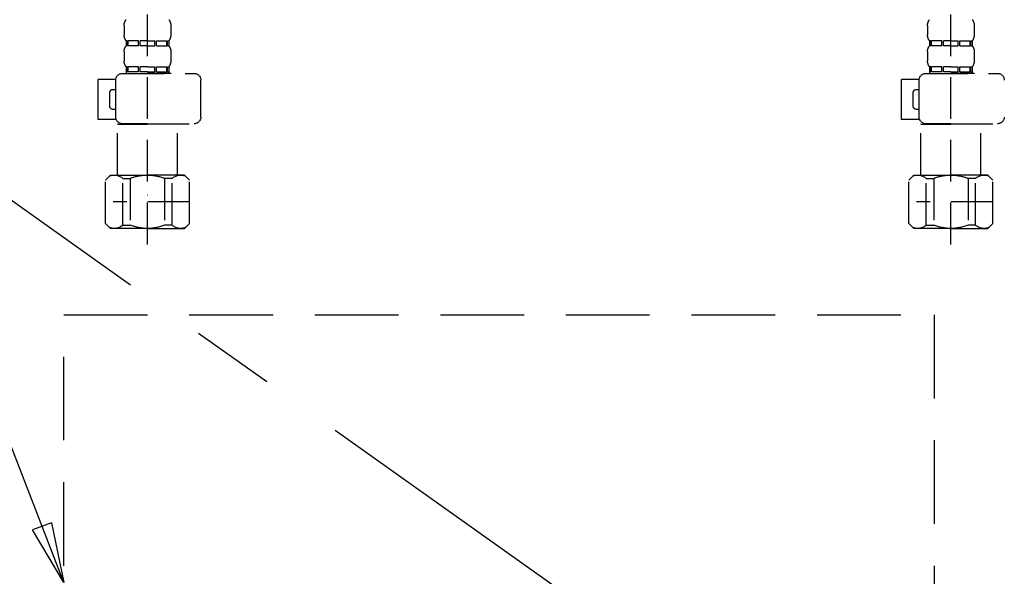
# Model space of a CAD drawing. Extents: x 0 to 26473, y -11045 to -2175.
# Drawn here: x 2024 to 2318, y -8598 to -8432 of the extents above; entities that cross this region are included whole.
import ezdxf

# ---------------------------------------------------------------- set-up
doc = ezdxf.new("R2010")
doc.units = 0
doc.header["$LTSCALE"] = 50
doc.header["$MEASUREMENT"] = 0
for name, pattern in [('CENTER', [2, 1.25, -0.25, 0.25, -0.25]), ('DASHED', [0.75, 0.5, -0.25]), ('HIDDEN', [0.375, 0.25, -0.125])]:
    doc.linetypes.add(name, pattern=pattern)
doc.layers.get('0').update_dxf_attribs({"linetype": 'CONTINUOUS'})
doc.layers.get('DEFPOINTS').update_dxf_attribs({"color": 146, "linetype": 'CONTINUOUS'})
for name, color, linetype in [('121-キャビネット（中）', 253, 'HIDDEN'), ('123-扉向き', 231, 'CENTER'), ('150-機器', 8, 'CONTINUOUS'), ('160-文字', 254, 'CONTINUOUS')]:
    doc.layers.add(name, color=color, linetype=linetype)
doc.styles.add('KH001', font='txt')
doc.dimstyles.new('KH1xx030', dxfattribs={"dimscale": 30, "dimtxt": 2, "dimasz": 0.6, "dimexe": 0.3, "dimexo": 1.2, "dimgap": 0.5, "dimtad": 3, "dimdec": 1, "dimdsep": 46, "dimlunit": 6, "dimtxsty": 'KH001', "dimblk": 'DOT', "dimcen": 1, "dimdle": 1, "dimclrd": 256, "dimclre": 256, "dimclrt": 256, "dimadec": 0, "dimazin": 0, "dimtfac": 1, "dimtdec": 1, "dimtix": 1, "dimtmove": 2, "dimatfit": 3, "dimldrblk": 'CLOSEDBLANK', "dimfxl": 1, "dimtolj": 1, "dimtzin": 0, "dimlwd": -1, "dimlwe": -1, "dimarcsym": 0})

# ---------------------------------------------------------------- blocks, each defined once
blk = doc.blocks.new('_ClosedBlank')
at = {"color": 0, "linetype": 'ByBlock', "lineweight": -2}
for p, q in [((-1, 0.167), (0, 0)), ((-1, 0.167), (-1, -0.167)), ((0, 0), (-1, -0.167))]:
    blk.add_line(p, q, dxfattribs=at)
blk = doc.blocks.new('_Dot')
at = {"color": 0, "linetype": 'ByBlock', "lineweight": -2}
blk.add_line((-0.5, 0), (-1, 0), dxfattribs=at)
at = {"color": 0, "linetype": 'ByBlock', "const_width": 0.5}
blk.add_lwpolyline([(-0.25, 0, 1), (0.25, 0, 1)], format="xyb", close=True, dxfattribs=at)
blk = doc.blocks.new('包丁差し_S')
at = {"layer": '121-キャビネット（中）', "color": 13, "ltscale": 2}
blk.add_lwpolyline([(-122.01, -233), (121.99, -233, 0.414214), (129.99, -225), (129.99, 0), (-130.01, 0), (-130.01, -225, 0.414214)], format="xyb", close=True, dxfattribs=at)
blk = doc.blocks.new('F402_S')
at = {"layer": '150-機器', "color": 13, "linetype": 'DASHED', "ltscale": 0.5}
for p, q in [((-120, -402.9), (-120, -308.59)), ((120, -402.9), (120, -308.59)), ((-126.98, -337.46), (-126.98, -340.26)), ((-113.02, -337.46), (-113.02, -340.26)), ((113.02, -337.46), (113.02, -340.26)), ((126.98, -337.46), (126.98, -340.26)), ((-126.38, -342), (-126.38, -343.5)), ((-125.99, -342), (-126.38, -342)), ((-125.99, -343.5), (-126.38, -343.5)), ((-125.99, -343.5), (-125.99, -342)), ((-125.8, -343.5), (-125.8, -342)), ((-122.67, -342), (-125.8, -342)), ((-122.67, -343.5), (-125.8, -343.5)), ((-122.67, -343.5), (-122.67, -342)), ((-122.21, -343.5), (-122.21, -342)), ((-120, -342), (-122.21, -342)), ((-120, -343.5), (-122.21, -343.5)), ((-120, -342), (-117.79, -342)), ((-120, -343.5), (-117.79, -343.5)), ((-117.79, -343.5), (-117.79, -342)), ((-117.33, -343.5), (-117.33, -342)), ((-117.33, -342), (-114.2, -342)), ((-117.33, -343.5), (-114.2, -343.5)), ((-114.2, -343.5), (-114.2, -342)), ((-114.01, -343.5), (-114.01, -342)), ((-114.01, -342), (-113.62, -342)), ((-114.01, -343.5), (-113.62, -343.5)), ((-113.62, -342), (-113.62, -343.5)), ((113.62, -342), (113.62, -343.5)), ((114.01, -342), (113.62, -342)), ((114.01, -343.5), (113.62, -343.5)), ((114.01, -343.5), (114.01, -342)), ((114.2, -343.5), (114.2, -342)), ((117.33, -342), (114.2, -342)), ((117.33, -343.5), (114.2, -343.5)), ((117.33, -343.5), (117.33, -342)), ((117.79, -343.5), (117.79, -342)), ((120, -342), (117.79, -342)), ((120, -343.5), (117.79, -343.5)), ((120, -342), (122.21, -342)), ((120, -343.5), (122.21, -343.5)), ((122.21, -343.5), (122.21, -342)), ((122.67, -343.5), (122.67, -342)), ((122.67, -342), (125.8, -342)), ((122.67, -343.5), (125.8, -343.5)), ((125.8, -343.5), (125.8, -342)), ((125.99, -343.5), (125.99, -342)), ((125.99, -342), (126.38, -342)), ((125.99, -343.5), (126.38, -343.5)), ((126.38, -342), (126.38, -343.5)), ((-126.98, -345.24), (-126.98, -348.03)), ((-113.02, -345.24), (-113.02, -348.03)), ((113.02, -345.24), (113.02, -348.03)), ((126.98, -345.24), (126.98, -348.03)), ((-125.99, -349.78), (-126.38, -349.78)), ((-126.38, -349.78), (-126.38, -351.78)), ((-125.99, -351.28), (-125.99, -349.78)), ((-122.67, -349.78), (-125.8, -349.78)), ((-125.8, -351.28), (-125.8, -349.78)), ((-122.67, -351.28), (-122.67, -349.78)), ((-120, -349.78), (-122.21, -349.78)), ((-122.21, -351.28), (-122.21, -349.78)), ((-120, -349.78), (-117.79, -349.78)), ((-117.79, -351.28), (-117.79, -349.78)), ((-117.33, -349.78), (-114.2, -349.78)), ((-117.33, -351.28), (-117.33, -349.78)), ((-114.2, -351.28), (-114.2, -349.78)), ((-114.01, -349.78), (-113.62, -349.78)), ((-114.01, -351.28), (-114.01, -349.78)), ((-113.62, -349.78), (-113.62, -351.78)), ((114.01, -349.78), (113.62, -349.78)), ((113.62, -349.78), (113.62, -351.78)), ((114.01, -351.28), (114.01, -349.78)), ((117.33, -349.78), (114.2, -349.78)), ((114.2, -351.28), (114.2, -349.78)), ((117.33, -351.28), (117.33, -349.78)), ((120, -349.78), (117.79, -349.78)), ((117.79, -351.28), (117.79, -349.78)), ((120, -349.78), (122.21, -349.78)), ((122.21, -351.28), (122.21, -349.78)), ((122.67, -349.78), (125.8, -349.78)), ((122.67, -351.28), (122.67, -349.78)), ((125.8, -351.28), (125.8, -349.78)), ((125.99, -349.78), (126.38, -349.78)), ((125.99, -351.28), (125.99, -349.78)), ((126.38, -349.78), (126.38, -351.78)), ((-112.52, -351.78), (-133.96, -351.78)), ((-127.08, -351.78), (-120, -351.78)), ((-125.99, -351.28), (-126.38, -351.28)), ((-122.67, -351.28), (-125.8, -351.28)), ((-120, -351.28), (-122.21, -351.28)), ((-120, -351.28), (-117.79, -351.28)), ((-117.33, -351.28), (-114.2, -351.28)), ((-114.01, -351.28), (-113.62, -351.28)), ((127.48, -351.78), (106.04, -351.78)), ((112.92, -351.78), (120, -351.78)), ((114.01, -351.28), (113.62, -351.28)), ((117.33, -351.28), (114.2, -351.28)), ((120, -351.28), (117.79, -351.28)), ((120, -351.28), (122.21, -351.28)), ((122.67, -351.28), (125.8, -351.28)), ((125.99, -351.28), (126.38, -351.28)), ((-110.54, -353.57), (-105.24, -353.57)), ((-110.53, -364.84), (-110.53, -353.77)), ((-105.24, -365.54), (-105.24, -353.57)), ((104.04, -364.84), (104.04, -353.77)), ((129.46, -353.57), (134.76, -353.57)), ((129.47, -364.84), (129.47, -353.77)), ((134.76, -365.54), (134.76, -353.57)), ((-109.73, -356.56), (-110.53, -356.56)), ((-108.73, -361.55), (-108.73, -357.56)), ((130.27, -356.56), (129.47, -356.56)), ((131.27, -361.55), (131.27, -357.56)), ((-110.53, -362.55), (-109.73, -362.55)), ((129.47, -362.55), (130.27, -362.55)), ((-120, -366.84), (-133.96, -366.84)), ((-128.88, -366.84), (-128.98, -366.93)), ((-128.98, -366.93), (-120, -366.93)), ((-128.98, -382.19), (-128.98, -366.93)), ((-120, -366.84), (-112.52, -366.84)), ((-111.02, -366.93), (-120, -366.93)), ((-111.12, -366.84), (-111.02, -366.93)), ((-111.02, -382.19), (-111.02, -366.93)), ((-110.65, -365.54), (-105.24, -365.54)), ((120, -366.84), (106.04, -366.84)), ((111.12, -366.84), (111.02, -366.93)), ((111.02, -366.93), (120, -366.93)), ((111.02, -382.19), (111.02, -366.93)), ((120, -366.84), (127.48, -366.84)), ((128.98, -366.93), (120, -366.93)), ((128.88, -366.84), (128.98, -366.93)), ((128.98, -382.19), (128.98, -366.93)), ((129.35, -365.54), (134.76, -365.54)), ((-132.57, -383.69), (-131.07, -382.19)), ((-131.07, -382.19), (-120, -382.19)), ((-129.93, -382.19), (-120, -382.19)), ((-110.07, -382.19), (-120, -382.19)), ((-108.93, -382.19), (-120, -382.19)), ((-107.43, -383.69), (-108.93, -382.19)), ((107.43, -383.69), (108.93, -382.19)), ((108.93, -382.19), (120, -382.19)), ((110.07, -382.19), (120, -382.19)), ((129.93, -382.19), (120, -382.19)), ((131.07, -382.19), (120, -382.19)), ((132.57, -383.69), (131.07, -382.19)), ((-132.57, -396.66), (-132.57, -383.69)), ((-127.37, -383.19), (-125.13, -383.19)), ((-127.37, -397.15), (-127.37, -383.19)), ((-125.13, -383.19), (-125.13, -397.15)), ((-112.63, -383.19), (-114.87, -383.19)), ((-114.87, -383.19), (-114.87, -397.15)), ((-112.63, -397.15), (-112.63, -383.19)), ((-107.43, -396.66), (-107.43, -383.69)), ((107.43, -396.66), (107.43, -383.69)), ((112.63, -383.19), (114.87, -383.19)), ((112.63, -397.15), (112.63, -383.19)), ((114.87, -383.19), (114.87, -397.15)), ((127.37, -383.19), (125.13, -383.19)), ((125.13, -383.19), (125.13, -397.15)), ((127.37, -397.15), (127.37, -383.19)), ((132.57, -396.66), (132.57, -383.69)), ((-120, -388.18), (-119.96, -388.18)), ((120, -388.18), (120.04, -388.18)), ((-132.57, -390.17), (-109.78, -390.17)), ((107.43, -390.17), (130.22, -390.17)), ((-132.57, -396.66), (-131.07, -398.15)), ((-107.43, -396.66), (-108.93, -398.15)), ((107.43, -396.66), (108.93, -398.15)), ((132.57, -396.66), (131.07, -398.15)), ((-120, -398.15), (-131.07, -398.15)), ((-127.37, -397.15), (-125.13, -397.15)), ((-120, -398.15), (-108.93, -398.15)), ((-112.63, -397.15), (-114.87, -397.15)), ((120, -398.15), (108.93, -398.15)), ((112.63, -397.15), (114.87, -397.15)), ((120, -398.15), (131.07, -398.15)), ((127.37, -397.15), (125.13, -397.15))]:
    blk.add_line(p, q, dxfattribs=at)
for centre, radius, start, end in [((-124.14, -337.46), 2.84, 142.1507, 180), ((-115.86, -337.46), 2.84, 0, 37.8493), ((115.86, -337.46), 2.84, 142.1507, 180), ((124.14, -337.46), 2.84, 0, 37.8493), ((-124.14, -340.26), 2.84, 180, 217.8493), ((-115.86, -340.26), 2.84, 322.1507, 0), ((115.86, -340.26), 2.84, 180, 217.8493), ((124.14, -340.26), 2.84, 322.1507, 0), ((-124.14, -345.24), 2.84, 142.1507, 180), ((-115.86, -345.24), 2.84, 0, 37.8493), ((115.86, -345.24), 2.84, 142.1507, 180), ((124.14, -345.24), 2.84, 0, 37.8493), ((-124.14, -348.03), 2.84, 180, 217.8493), ((-115.86, -348.03), 2.84, 322.1507, 0), ((115.86, -348.03), 2.84, 180, 217.8493), ((124.14, -348.03), 2.84, 322.1507, 0), ((-133.96, -353.77), 1.99, 90, 180), ((-112.52, -353.77), 1.99, 0, 90), ((106.04, -353.77), 1.99, 90, 180), ((127.48, -353.77), 1.99, 0, 90), ((-109.73, -357.56), 0.997, 0, 90), ((130.27, -357.56), 0.997, 0, 90), ((-109.73, -361.55), 0.997, 270, 0), ((130.27, -361.55), 0.997, 270, 0), ((-133.96, -364.84), 1.99, 180.001, 270), ((-112.52, -364.84), 1.99, 270, 359.999), ((106.04, -364.84), 1.99, 180.001, 270), ((127.48, -364.84), 1.99, 270, 359.999), ((-129.97, -386.08), 3.89, 48.036, 110.221), ((-120.03, -396.08), 13.89, 89.864, 111.555), ((-119.97, -396.08), 13.89, 68.445, 90.136), ((-110.03, -386.08), 3.89, 69.779, 131.964), ((110.03, -386.08), 3.89, 48.036, 110.221), ((119.97, -396.08), 13.89, 89.864, 111.555), ((120.03, -396.08), 13.89, 68.445, 90.136), ((129.97, -386.08), 3.89, 69.779, 131.964), ((-129.97, -394.26), 3.89, 249.779, 311.964), ((-120, -384.43), 13.72, 248.018, 270), ((-120, -384.43), 13.72, 270, 291.982), ((-110.03, -394.26), 3.89, 228.036, 290.221), ((110.03, -394.26), 3.89, 249.779, 311.964), ((120, -384.43), 13.72, 248.018, 270), ((120, -384.43), 13.72, 270, 291.982), ((129.97, -394.26), 3.89, 228.036, 290.221)]:
    blk.add_arc(centre, radius, start, end, dxfattribs=at)
blk = doc.blocks.new('排水ﾄﾗｯﾌﾟ_破線-2')
at = {"layer": '150-機器', "color": 13, "linetype": 'CENTER'}
for p, q in [((0, 3.22), (0, -103.46)), ((70, -291.18), (70, -218.87))]:
    blk.add_line(p, q, dxfattribs=at)
at = {"layer": '150-機器', "color": 13, "linetype": 'DASHED', "ltscale": 0.8}
for p, q in [((-89, 0), (0, 0)), ((89, 0), (0, 0)), ((-87.11, -3.02), (-89.43, -1.9)), ((87.11, -3.02), (89.43, -1.9)), ((-89, -3.6), (-89, -6.1)), ((89, -3.6), (-89, -3.6)), ((-87.11, -3.02), (87.11, -3.02)), ((89, -3.6), (89, -6.1)), ((89.5, -6.1), (-89.5, -6.1)), ((-89.5, -9.6), (-89.5, -6.1)), ((89.5, -9.6), (89.5, -6.1)), ((-88.75, -20.6), (-88.75, -10.6)), ((-81.25, -11.24), (-88.54, -10.6)), ((88.54, -10.6), (-88.54, -10.6)), ((-3.4, -11.24), (-81.25, -11.24)), ((-81.25, -19.45), (-81.25, -11.24)), ((3.4, -11.24), (81.25, -11.24)), ((81.25, -11.24), (88.54, -10.6)), ((81.25, -19.45), (81.25, -11.24)), ((88.75, -20.6), (88.75, -10.6)), ((-80.74, -22.6), (-86.75, -22.6)), ((80.74, -22.6), (86.75, -22.6)), ((0, -25.1), (-79.5, -25.1)), ((0, -25.1), (79.5, -25.1)), ((-71, -31.9), (-69.12, -52.21)), ((71, -31.9), (69.8, -42.84)), ((88.38, -39.59), (87.24, -95.58)), ((88.29, -44.06), (88.38, -39.59)), ((88.38, -39.59), (109.28, -40.02)), ((69.8, -42.84), (67.09, -67.49)), ((86.94, -45.37), (88.29, -44.06)), ((110.18, -94.05), (111.24, -42.06)), ((88.27, -45.39), (71.75, -45.06)), ((129.28, -52.86), (111.04, -51.91)), ((-23.79, -82.08), (-56.64, -68.95)), ((-16.96, -83.51), (46.08, -85.37)), ((47.85, -85.75), (55.12, -88.78)), ((87.36, -89.78), (56.94, -89.16)), ((86.03, -89.76), (87.33, -91.11)), ((87.33, -91.11), (87.24, -95.58)), ((129, -90.85), (110.76, -89.9)), ((87.24, -95.58), (108.14, -96.01)), ((137.85, -102.85), (137.85, -161.37)), ((175.85, -102.85), (175.85, -161.37)), ((83.9, -156.87), (97.9, -156.87)), ((60.2, -169.17), (60.2, -161.56)), ((60.2, -169.17), (60.2, -161.56)), ((121.6, -169.17), (121.6, -161.56)), ((121.6, -169.17), (121.6, -161.56)), ((156, -161.37), (130, -161.37)), ((156, -161.37), (182, -161.37)), ((128, -184.27), (128, -163.37)), ((184, -184.27), (184, -163.37)), ((60.7, -169.67), (121.1, -169.67)), ((63.65, -169.67), (60.7, -169.67)), ((121.1, -170.17), (60.7, -170.17)), ((65.55, -170.17), (60.7, -170.17)), ((60.2, -170.67), (60.2, -171.17)), ((60.2, -170.67), (60.2, -171.17)), ((120.6, -172.17), (61.2, -172.17)), ((61.2, -172.17), (65.55, -172.17)), ((66.05, -172.67), (66.05, -176.14)), ((66.05, -172.67), (66.05, -176.14)), ((115.75, -172.67), (115.75, -176.14)), ((115.75, -172.67), (115.75, -176.14)), ((121.6, -170.67), (121.6, -171.17)), ((121.6, -170.67), (121.6, -171.17)), ((66, -176.44), (47.9, -234.37)), ((115.8, -176.44), (133.8, -217.28)), ((156, -184.27), (128, -184.27)), ((132.3, -187.67), (132.3, -184.27)), ((133.8, -222.49), (133.8, -184.27)), ((156, -184.27), (184, -184.27)), ((178.2, -222.49), (178.2, -184.27)), ((179.7, -187.67), (179.7, -184.27)), ((132.3, -187.67), (133.8, -187.67)), ((133.8, -189.17), (132.3, -187.67)), ((133.8, -187.67), (156, -187.67)), ((178.2, -187.67), (156, -187.67)), ((178.2, -189.17), (179.7, -187.67)), ((179.7, -187.67), (178.2, -187.67)), ((133.8, -189.17), (156, -189.17)), ((178.2, -189.17), (156, -189.17)), ((86, -203.77), (86, -228.67)), ((86.5, -203.27), (88.56, -203.27)), ((89.06, -203.7), (117.48, -268.17)), ((156, -222.66), (133.83, -222.66)), ((133.93, -222.82), (135.87, -224.98)), ((156, -222.66), (178.17, -222.66)), ((178.07, -222.82), (176.13, -224.98)), ((156, -225.14), (135.97, -225.14)), ((136, -249.4), (136, -225.32)), ((136, -225.32), (136, -231.41)), ((156, -225.14), (176.03, -225.14)), ((176, -243.43), (176, -225.32)), ((86, -228.67), (86, -232.37)), ((43.9, -234.37), (96.1, -234.37)), ((52, -234.37), (43.9, -234.37)), ((88, -234.37), (96.1, -234.37)), ((41.9, -241.37), (41.9, -236.37)), ((98.1, -249.08), (98.1, -236.37)), ((41.9, -249.08), (41.9, -241.37)), ((36.2, -249.08), (103.8, -249.08)), ((36.2, -276.95), (36.2, -249.08)), ((103.8, -276.95), (103.8, -249.08)), ((175.21, -247.8), (167.87, -267.49)), ((175.21, -247.8), (167.87, -267.49)), ((112.2, -269.67), (112.2, -269.17)), ((112.2, -269.67), (112.2, -269.17)), ((112.7, -270.17), (117.55, -270.17)), ((112.7, -270.17), (173.1, -270.17)), ((117.46, -268.17), (113.2, -268.17)), ((172.6, -268.17), (113.2, -268.17)), ((173.1, -270.17), (168.25, -270.17)), ((168.34, -268.17), (172.6, -268.17)), ((173.6, -269.67), (173.6, -269.17)), ((173.6, -269.67), (173.6, -269.17)), ((112.2, -271.17), (112.2, -278.77)), ((112.2, -271.17), (112.2, -278.77)), ((115.65, -270.67), (112.7, -270.67)), ((112.7, -270.67), (173.1, -270.67)), ((170.15, -270.67), (173.1, -270.67)), ((173.6, -271.17), (173.6, -278.77)), ((173.6, -271.17), (173.6, -278.77)), ((39, -278.38), (101, -278.38)), ((135.9, -283.47), (149.9, -283.47))]:
    blk.add_line(p, q, dxfattribs=at)
at = {"layer": '150-機器', "color": 13, "linetype": 'DASHED', "ltscale": 0.8, "flags": 128}
for points in [[(-89, 0, 0.350162), (-89.98, -0.78, 0.350162), (-89.43, -1.9)], [(89.43, -1.9, 0.350162), (89.98, -0.78, 0.350162), (89, 0)], [(-89.5, -9.6, 0.198912), (-89.21, -10.31, 0.198912), (-88.5, -10.6)], [(88.5, -10.6, 0.198912), (89.21, -10.31, 0.198912), (89.5, -9.6)], [(-81.25, -19.45, 0.075216), (-80.8, -22.41, 0.075216), (-79.5, -25.1)], [(79.5, -25.1, 0.075216), (80.8, -22.41, 0.075216), (81.25, -19.45)], [(-88.75, -20.6, 0.198912), (-88.16, -22.01, 0.198912), (-86.75, -22.6)], [(86.75, -22.6, 0.198912), (88.16, -22.01, 0.198912), (88.75, -20.6)], [(-71, -31.9, 0.059994), (-71.65, -28.37, 0.059994), (-73.12, -25.1)], [(73.12, -25.1, 0.059994), (71.65, -28.37, 0.059994), (71, -31.9)], [(111.24, -42.06, 0.198912), (110.68, -40.63, 0.198912), (109.28, -40.02)], [(69.8, -42.84, 0.210515), (70.28, -44.38, 0.210515), (71.75, -45.06)], [(-69.12, -52.21, 0.138146), (-65.24, -62.34, 0.138146), (-56.64, -68.95)], [(175.85, -102.85), (175.85, -102.37, 0.189708), (162.27, -67.86), (161.91, -67.48, 0.202568), (129.28, -52.86)], [(45.61, -85.36, 0.195777), (59.99, -80.8, 0.195777), (67.09, -67.49)], [(-23.79, -82.08, 0.043893), (-20.44, -83.09, 0.043893), (-16.96, -83.51)], [(47.85, -85.75, 0.04562), (46.98, -85.48, 0.04562), (46.08, -85.37)], [(55.12, -88.78, 0.046779), (56.02, -89.06, 0.046779), (56.94, -89.16)], [(137.85, -102.85), (137.85, -102.3, 0.160162), (135.27, -94.45), (134.88, -93.92, 0.231108), (129, -90.85)], [(108.14, -96.01, 0.198912), (109.57, -95.45, 0.198912), (110.18, -94.05)], [(64.61, -157.06, 0.196236), (61.49, -158.41, 0.196236), (60.2, -161.56)], [(64.61, -157.06, 0.196236), (61.49, -158.41, 0.196236), (60.2, -161.56)], [(83.9, -156.87, 0.002576), (74.25, -156.91, 0.002576), (64.61, -157.06)], [(83.9, -156.87, 0.002576), (74.25, -156.91, 0.002576), (64.61, -157.06)], [(117.19, -157.06, 0.002576), (107.55, -156.91, 0.002576), (97.9, -156.87)], [(117.19, -157.06, 0.002576), (107.55, -156.91, 0.002576), (97.9, -156.87)], [(121.6, -161.56, 0.196236), (120.31, -158.41, 0.196236), (117.19, -157.06)], [(121.6, -161.56, 0.196236), (120.31, -158.41, 0.196236), (117.19, -157.06)], [(130, -161.37, 0.198912), (128.59, -161.96, 0.198912), (128, -163.37)], [(184, -163.37, 0.198912), (183.41, -161.96, 0.198912), (182, -161.37)], [(60.2, -169.17, 0.198912), (60.35, -169.52, 0.198912), (60.7, -169.67)], [(60.2, -169.17, 0.198912), (60.35, -169.52, 0.198912), (60.7, -169.67)], [(60.7, -170.17, 0.198912), (60.35, -170.31, 0.198912), (60.2, -170.67)], [(60.7, -170.17, 0.198912), (60.35, -170.31, 0.198912), (60.2, -170.67)], [(121.1, -169.67, 0.198912), (121.45, -169.52, 0.198912), (121.6, -169.17)], [(121.1, -169.67, 0.198912), (121.45, -169.52, 0.198912), (121.6, -169.17)], [(121.6, -170.67, 0.198912), (121.45, -170.31, 0.198912), (121.1, -170.17)], [(121.6, -170.67, 0.198912), (121.45, -170.31, 0.198912), (121.1, -170.17)], [(60.2, -171.17, 0.198912), (60.49, -171.87, 0.198912), (61.2, -172.17)], [(60.2, -171.17, 0.198912), (60.49, -171.87, 0.198912), (61.2, -172.17)], [(66.05, -172.67, 0.198912), (65.9, -172.31, 0.198912), (65.55, -172.17)], [(66.05, -172.67, 0.198912), (65.9, -172.31, 0.198912), (65.55, -172.17)], [(116.25, -172.17, 0.198912), (115.9, -172.31, 0.198912), (115.75, -172.67)], [(116.25, -172.17, 0.198912), (115.9, -172.31, 0.198912), (115.75, -172.67)], [(120.6, -172.17, 0.198912), (121.31, -171.87, 0.198912), (121.6, -171.17)], [(120.6, -172.17, 0.198912), (121.31, -171.87, 0.198912), (121.6, -171.17)], [(66, -176.44, 0.037879), (66.04, -176.29, 0.037879), (66.05, -176.14)], [(66, -176.44, 0.037879), (66.04, -176.29, 0.037879), (66.05, -176.14)], [(115.75, -176.14, 0.037879), (115.76, -176.29, 0.037879), (115.8, -176.44)], [(115.75, -176.14, 0.037879), (115.76, -176.29, 0.037879), (115.8, -176.44)], [(86.5, -203.27, 0.198912), (86.15, -203.41, 0.198912), (86, -203.77)], [(89.06, -203.7, 0.181103), (88.89, -203.39, 0.181103), (88.56, -203.27)], [(133.8, -222.49, 0.091809), (133.83, -222.66, 0.091809), (133.93, -222.82)], [(133.8, -222.49, 0.091809), (133.83, -222.66, 0.091809), (133.93, -222.82)], [(133.8, -222.49, 0.091809), (133.83, -222.66, 0.091809), (133.93, -222.82)], [(178.07, -222.82, 0.091809), (178.17, -222.66, 0.091809), (178.2, -222.49)], [(178.07, -222.82, 0.091809), (178.17, -222.66, 0.091809), (178.2, -222.49)], [(178.07, -222.82, 0.091809), (178.17, -222.66, 0.091809), (178.2, -222.49)], [(136, -225.32, 0.091809), (135.97, -225.14, 0.091809), (135.87, -224.98)], [(176.13, -224.98, 0.091809), (176.03, -225.14, 0.091809), (176, -225.32)], [(43.9, -234.37, 0.198912), (42.49, -234.95, 0.198912), (41.9, -236.37)], [(43.9, -234.37, 0.198912), (42.49, -234.95, 0.198912), (41.9, -236.37)], [(86, -232.37, 0.198912), (86.59, -233.78, 0.198912), (88, -234.37)], [(98.1, -236.37, 0.198912), (97.51, -234.95, 0.198912), (96.1, -234.37)], [(98.1, -236.37, 0.198912), (97.51, -234.95, 0.198912), (96.1, -234.37)], [(175.21, -247.8, 0.044638), (175.8, -245.65, 0.044638), (176, -243.43)], [(175.21, -247.8, 0.044638), (175.8, -245.65, 0.044638), (176, -243.43)], [(135.02, -249.55, 0.370521), (135.58, -249.9, 0.370521), (136, -249.4)], [(167.87, -267.49, 0.245732), (167.93, -267.95, 0.245732), (168.34, -268.17)], [(113.2, -268.17, 0.198912), (112.49, -268.46, 0.198912), (112.2, -269.17)], [(113.2, -268.17, 0.198912), (112.49, -268.46, 0.198912), (112.2, -269.17)], [(112.2, -269.67, 0.198912), (112.35, -270.02, 0.198912), (112.7, -270.17)], [(112.2, -269.67, 0.198912), (112.35, -270.02, 0.198912), (112.7, -270.17)], [(173.6, -269.17, 0.198912), (173.31, -268.46, 0.198912), (172.6, -268.17)], [(173.6, -269.17, 0.198912), (173.31, -268.46, 0.198912), (172.6, -268.17)], [(173.1, -270.17, 0.198912), (173.45, -270.02, 0.198912), (173.6, -269.67)], [(173.1, -270.17, 0.198912), (173.45, -270.02, 0.198912), (173.6, -269.67)], [(112.7, -270.67, 0.198912), (112.35, -270.81, 0.198912), (112.2, -271.17)], [(112.7, -270.67, 0.198912), (112.35, -270.81, 0.198912), (112.2, -271.17)], [(173.6, -271.17, 0.198912), (173.45, -270.81, 0.198912), (173.1, -270.67)], [(173.6, -271.17, 0.198912), (173.45, -270.81, 0.198912), (173.1, -270.67)], [(36.2, -276.95, 0.138887), (36.35, -277.47, 0.138887), (36.75, -277.84)], [(36.75, -277.84, 0.058412), (37.84, -278.24, 0.058412), (39, -278.38)], [(101, -278.38, 0.058412), (102.16, -278.24, 0.058412), (103.25, -277.84)], [(103.25, -277.84, 0.138887), (103.65, -277.47, 0.138887), (103.8, -276.95)], [(112.2, -278.77, 0.196236), (113.49, -281.92, 0.196236), (116.61, -283.27)], [(112.2, -278.77, 0.196236), (113.49, -281.92, 0.196236), (116.61, -283.27)], [(169.19, -283.27, 0.196236), (172.31, -281.92, 0.196236), (173.6, -278.77)], [(169.19, -283.27, 0.196236), (172.31, -281.92, 0.196236), (173.6, -278.77)], [(116.61, -283.27, 0.002576), (126.25, -283.42, 0.002576), (135.9, -283.47)], [(116.61, -283.27, 0.002576), (126.25, -283.42, 0.002576), (135.9, -283.47)], [(149.9, -283.47, 0.002576), (159.55, -283.42, 0.002576), (169.19, -283.27)], [(149.9, -283.47, 0.002576), (159.55, -283.42, 0.002576), (169.19, -283.27)]]:
    blk.add_lwpolyline(points, format="xyb", dxfattribs=at)
at = {"layer": 'DEFPOINTS', "ltscale": 0.1}
for p, q in [((-63.61, -11.24), (-63.61, -20.6)), ((-60.21, -11.24), (-60.21, -20.6)), ((-54.86, -11.24), (-54.86, -21.6)), ((-3.4, -11.24), (0, -10.6)), ((-3.4, -20.6), (-3.4, -11.24)), ((3.4, -11.24), (0, -10.6)), ((3.4, -20.6), (3.4, -11.24)), ((54.86, -11.24), (54.86, -21.6)), ((60.21, -11.24), (60.21, -20.6)), ((63.61, -11.24), (63.61, -20.6)), ((-55.86, -22.6), (-61.61, -22.6)), ((0, -22.6), (-1.4, -22.6)), ((0, -22.6), (1.4, -22.6)), ((55.86, -22.6), (61.61, -22.6)), ((129, -184.27), (129, -162.87)), ((144.5, -184.27), (144.5, -162.67)), ((146, -184.27), (146, -162.67)), ((166, -184.27), (166, -162.67)), ((167.5, -184.27), (167.5, -162.67)), ((183, -184.27), (183, -162.87)), ((37.28, -273.38), (37.28, -249.08)), ((54.92, -273.38), (54.92, -249.08)), ((57.53, -273.38), (57.53, -249.08)), ((82.47, -273.38), (82.47, -249.08)), ((85.08, -273.38), (85.08, -249.08)), ((102.72, -273.38), (102.72, -249.08)), ((47.63, -277.38), (43.1, -277.38)), ((67.5, -277.38), (72.5, -277.38)), ((92.37, -277.38), (96.9, -277.38))]:
    blk.add_line(p, q, dxfattribs=at)
at = {"layer": 'DEFPOINTS', "ltscale": 0.1, "flags": 128}
for points in [[(-63.61, -20.6, 0.198912), (-63.03, -22.01, 0.198912), (-61.61, -22.6)], [(-60.21, -20.6, 0.198912), (-59.63, -22.01, 0.198912), (-58.21, -22.6)], [(-55.86, -22.6, 0.198912), (-55.15, -22.31, 0.198912), (-54.86, -21.6)], [(-3.4, -20.6, 0.198912), (-2.81, -22.01, 0.198912), (-1.4, -22.6)], [(1.4, -22.6, 0.198912), (2.81, -22.01, 0.198912), (3.4, -20.6)], [(54.86, -21.6, 0.198912), (55.15, -22.31, 0.198912), (55.86, -22.6)], [(58.21, -22.6, 0.198912), (59.63, -22.01, 0.198912), (60.21, -20.6)], [(61.61, -22.6, 0.198912), (63.03, -22.01, 0.198912), (63.61, -20.6)], [(130.5, -161.37, 0.198912), (129.44, -161.81, 0.198912), (129, -162.87)], [(145.25, -161.37, 0.131653), (144.7, -161.92, 0.131653), (144.5, -162.67)], [(146, -162.67, 0.131653), (145.8, -161.92, 0.131653), (145.25, -161.37)], [(166.75, -161.37, 0.131653), (166.2, -161.92, 0.131653), (166, -162.67)], [(167.5, -162.67, 0.131653), (167.3, -161.92, 0.131653), (166.75, -161.37)], [(183, -162.87, 0.198912), (182.56, -161.81, 0.198912), (181.5, -161.37)], [(37.28, -273.38, 0.134586), (39.64, -276.18, 0.134586), (43.1, -277.38)], [(47.1, -277.38, 0.126131), (51.52, -276.38, 0.126131), (54.92, -273.38)], [(57.53, -273.38, 0.087905), (62.16, -276.26, 0.087905), (67.5, -277.38)], [(72.5, -277.38, 0.087905), (77.84, -276.26, 0.087905), (82.47, -273.38)], [(85.08, -273.38, 0.126131), (88.48, -276.38, 0.126131), (92.9, -277.38)], [(96.9, -277.38, 0.134586), (100.36, -276.18, 0.134586), (102.72, -273.38)], [(96.9, -277.38, 0.042972), (98.07, -277.2, 0.042972), (99.2, -276.82)]]:
    blk.add_lwpolyline(points, format="xyb", dxfattribs=at)

msp = doc.modelspace()

# ---------------------------------------------------------------- linework, layer by layer
at = {"layer": '123-扉向き', "ltscale": 2}
msp.add_line((1792.43, -8322.97), (2542.43, -8855.97), dxfattribs=at)

# ---------------------------------------------------------------- block references
at = {"layer": '150-機器', "xscale": -1}
for name, p in [('F402_S', (2182.43, -8096.27)), ('排水ﾄﾗｯﾌﾟ_破線-2', (2032.43, -8306.27)), ('包丁差し_S', (2167.43, -8520.27))]:
    msp.add_blockref(name, p, dxfattribs=at)

# ---------------------------------------------------------------- leaders
at = {"layer": '160-文字', "annotation_type": 0, "has_hookline": 1, "hookline_direction": 1, "text_width": 298.78}
msp.add_leader([(2037.43, -8600.27), (1734.38, -7816.84), (1655.84, -7816.84)], dimstyle='KH1xx030', override={"dimgap": 0.5, "dimtad": 1}, dxfattribs=at)

doc.saveas('drawing.dxf')
